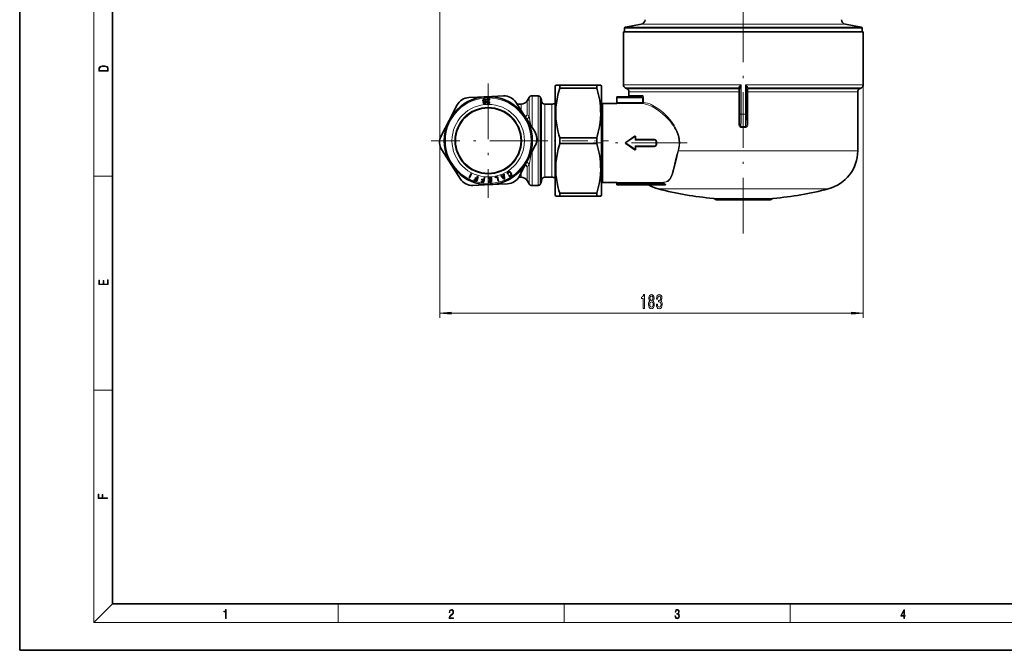
# Model space of a CAD drawing. Extents: x 0 to 420, y 0 to 297.
# Drawn here: x 0 to 212, y 0 to 136 of the extents above; entities that cross this region are included whole.
import ezdxf

# ---------------------------------------------------------------- set-up
doc = ezdxf.new("R2010")
doc.units = 0
doc.linetypes.add('DASHDOT', pattern=[18.5, 12, -3, 0.5, -3])

msp = doc.modelspace()

# ---------------------------------------------------------------- linework, layer by layer
at = {"color": 7, "lineweight": 35}
for p, q in [((0, 297), (0, 0)), ((20, 287), (20, 10)), ((130.546402, 133.526291), (130.546402, 134.316513)), ((134.14505, 135.160828), (130.752991, 134.562714)), ((178.197754, 135.160828), (181.589813, 134.562714)), ((181.796402, 133.526291), (181.796402, 134.316513)), ((168.576538, 133.526291), (130.296402, 133.526291)), ((130.296402, 122.109306), (130.296402, 133.526291)), ((182.046402, 133.526291), (168.576538, 133.526291)), ((182.046402, 122.109306), (182.046402, 133.526291)), ((115.533905, 121.776291), (115.678238, 122.026291)), ((115.533905, 120.337891), (115.533905, 121.776291)), ((115.678238, 122.026291), (116.544266, 122.026291)), ((116.544266, 122.026291), (124.523537, 122.026291)), ((116.544266, 121.873657), (116.544266, 122.026291)), ((116.544266, 121.382362), (116.544266, 121.873657)), ((116.544266, 121.382362), (124.523537, 121.382362)), ((124.523537, 122.026291), (125.389565, 122.026291)), ((124.523537, 121.873657), (124.523537, 122.026291)), ((124.523537, 121.382362), (124.523537, 121.873657)), ((125.533905, 121.776291), (125.389565, 122.026291)), ((125.533905, 120.337891), (125.533905, 121.776291)), ((131.096405, 121.214409), (130.671402, 121.459785)), ((181.246399, 121.214409), (181.671402, 121.459785)), ((96.937973, 119.344673), (100.686821, 119.516342)), ((100.686821, 119.516342), (104.435669, 119.688019)), ((100.828987, 119.015442), (101.389725, 119.053024)), ((100.836807, 118.898705), (100.828987, 119.015442)), ((101.387634, 118.949654), (101.391212, 119.001007)), ((101.391212, 119.001007), (101.389725, 119.053024)), ((109.517738, 118.651291), (109.921883, 119.351288)), ((111.878586, 119.726288), (110.571404, 119.726288)), ((112.481369, 119.182228), (112.3116, 119.476288)), ((115.533905, 98.276291), (115.533905, 120.337891)), ((125.533905, 98.276291), (125.533905, 120.337891)), ((128.856903, 118.27272), (128.856903, 119.276291)), ((128.859085, 119.526291), (134.161407, 119.526291)), ((131.471405, 119.526291), (131.471405, 120.564896)), ((180.871399, 107.850159), (180.871399, 120.564896)), ((92.685486, 114.394958), (94.411232, 117.727394)), ((99.977997, 118.728752), (99.98439, 118.780327)), ((99.97802, 118.671608), (99.977997, 118.728752)), ((99.985596, 118.621017), (99.97802, 118.671608)), ((99.98439, 118.780327), (99.999184, 118.826477)), ((99.992043, 118.586388), (99.985596, 118.621017)), ((100.005264, 118.555237), (99.992043, 118.586388)), ((99.999184, 118.826477), (100.021523, 118.865143)), ((100.020416, 118.52523), (100.005264, 118.555237)), ((100.040337, 118.498566), (100.020416, 118.52523)), ((100.021523, 118.865143), (100.052261, 118.898392)), ((100.062119, 118.47403), (100.040337, 118.498566)), ((100.052261, 118.898392), (100.090332, 118.927139)), ((100.060135, 118.274399), (100.062088, 118.303612)), ((100.061325, 118.243408), (100.060135, 118.274399)), ((100.065704, 118.209633), (100.061325, 118.243408)), ((100.062088, 118.303612), (100.06839, 118.32811)), ((100.08667, 118.452705), (100.062119, 118.47403)), ((100.075333, 118.14415), (100.065704, 118.209633)), ((100.06839, 118.32811), (100.075745, 118.351685)), ((100.090324, 118.102097), (100.075333, 118.14415)), ((100.075745, 118.351685), (100.087448, 118.37056)), ((100.11515, 118.432655), (100.08667, 118.452705)), ((100.086746, 118.679276), (100.088013, 118.732491)), ((100.092407, 118.641579), (100.086746, 118.679276)), ((100.087448, 118.37056), (100.101288, 118.387573)), ((100.088013, 118.732491), (100.094604, 118.767044)), ((100.109879, 118.066383), (100.090324, 118.102097)), ((100.090332, 118.927139), (100.135956, 118.948395)), ((100.101639, 118.610146), (100.092407, 118.641579)), ((100.094604, 118.767044), (100.105453, 118.797882)), ((100.101288, 118.387573), (100.120323, 118.401947)), ((100.115654, 118.582062), (100.101639, 118.610146)), ((100.105453, 118.797882), (100.121658, 118.824081)), ((100.13707, 118.036217), (100.109879, 118.066383)), ((100.147339, 118.416885), (100.11515, 118.432655)), ((100.134369, 118.558319), (100.115654, 118.582062)), ((100.120323, 118.401947), (100.147339, 118.416885)), ((100.121658, 118.824081), (100.142128, 118.846573)), ((100.156723, 118.539841), (100.134369, 118.558319)), ((100.135956, 118.948395), (100.188904, 118.965157)), ((100.169823, 118.012459), (100.13707, 118.036217)), ((100.142128, 118.846573), (100.16893, 118.864502)), ((100.184845, 118.52478), (100.156723, 118.539841)), ((100.161369, 118.260483), (100.166313, 118.289902)), ((100.161469, 118.216377), (100.161369, 118.260483)), ((100.164856, 118.182533), (100.161469, 118.216377)), ((100.17395, 118.153099), (100.164856, 118.182533)), ((100.166313, 118.289902), (100.175598, 118.314613)), ((100.16893, 118.864502), (100.20108, 118.8778)), ((100.207138, 117.995041), (100.169823, 118.012459)), ((100.184753, 118.127792), (100.17395, 118.153099)), ((100.175598, 118.314613), (100.188019, 118.33754)), ((100.199265, 118.106766), (100.184753, 118.127792)), ((100.214554, 118.515854), (100.184845, 118.52478)), ((100.188019, 118.33754), (100.204773, 118.355766)), ((100.188904, 118.965157), (100.273346, 118.97612)), ((100.21756, 118.089005), (100.199265, 118.106766)), ((100.20108, 118.8778), (100.236496, 118.887314)), ((100.204773, 118.355766), (100.225815, 118.370285)), ((100.250015, 117.984024), (100.207138, 117.995041)), ((100.251022, 118.510399), (100.214554, 118.515854)), ((100.239487, 118.076515), (100.21756, 118.089005)), ((100.225815, 118.370285), (100.251038, 118.38208)), ((100.236496, 118.887314), (100.279175, 118.893326)), ((100.265274, 118.066299), (100.239487, 118.076515)), ((100.300522, 117.978561), (100.250015, 117.984024)), ((100.306168, 118.510277), (100.251022, 118.510399)), ((100.251038, 118.38208), (100.280548, 118.390182)), ((100.292633, 118.062218), (100.265274, 118.066299)), ((100.336403, 118.977554), (100.273346, 118.97612)), ((100.333397, 118.892136), (100.279175, 118.893326)), ((100.280548, 118.390182), (100.314392, 118.393562)), ((100.337799, 118.061386), (100.292633, 118.062218)), ((100.355606, 117.979439), (100.300522, 117.978561)), ((100.306168, 118.510277), (100.346863, 118.516151)), ((100.358429, 118.394661), (100.314392, 118.393562)), ((100.369873, 118.886688), (100.333397, 118.892136)), ((100.394958, 118.971657), (100.336403, 118.977554)), ((100.337799, 118.061386), (100.369583, 118.065636)), ((100.346863, 118.516151), (100.382416, 118.523666)), ((100.355606, 117.979439), (100.421082, 117.989059)), ((100.385925, 118.38858), (100.358429, 118.394661)), ((100.369583, 118.065636), (100.399078, 118.07373)), ((100.401703, 118.875893), (100.369873, 118.886688)), ((100.382416, 118.523666), (100.415489, 118.538025)), ((100.412628, 118.379433), (100.385925, 118.38858)), ((100.44397, 118.959068), (100.394958, 118.971657)), ((100.399078, 118.07373), (100.425385, 118.084602)), ((100.42791, 118.859695), (100.401703, 118.875893)), ((100.433563, 118.366875), (100.412628, 118.379433)), ((100.415489, 118.538025), (100.441437, 118.553894)), ((100.421082, 117.989059), (100.46328, 118.00206)), ((100.425385, 118.084602), (100.44635, 118.100113)), ((100.450409, 118.839226), (100.42791, 118.859695)), ((100.451859, 118.349121), (100.433563, 118.366875)), ((100.441437, 118.553894), (100.462051, 118.574387)), ((100.48848, 118.939148), (100.44397, 118.959068)), ((100.44635, 118.100113), (100.462112, 118.118271)), ((100.468193, 118.814415), (100.450409, 118.839226)), ((100.465378, 118.328018), (100.451859, 118.349121)), ((100.461563, 118.439026), (100.504044, 118.462067)), ((100.484421, 118.427597), (100.461563, 118.439026)), ((100.462051, 118.574387), (100.479385, 118.598671)), ((100.462112, 118.118271), (100.475594, 118.140266)), ((100.46328, 118.00206), (100.499062, 118.020622)), ((100.478172, 118.302856), (100.465378, 118.328018)), ((100.482414, 118.78334), (100.468193, 118.814415)), ((100.475594, 118.140266), (100.48381, 118.165909)), ((100.486267, 118.273346), (100.478172, 118.302856)), ((100.479385, 118.598671), (100.491379, 118.627586)), ((100.49292, 118.747986), (100.482414, 118.78334)), ((100.48381, 118.165909), (100.488754, 118.195328)), ((100.506348, 118.415108), (100.484421, 118.427597)), ((100.489655, 118.239502), (100.486267, 118.273346)), ((100.525429, 118.912682), (100.48848, 118.939148)), ((100.488754, 118.195328), (100.489655, 118.239502)), ((100.491379, 118.627586), (100.497185, 118.659073)), ((100.497726, 118.708229), (100.49292, 118.747986)), ((100.497185, 118.659073), (100.497726, 118.708229)), ((100.499062, 118.020622), (100.528366, 118.045746)), ((100.504044, 118.462067), (100.530502, 118.484978)), ((100.524437, 118.400345), (100.506348, 118.415108)), ((100.539734, 118.382378), (100.524437, 118.400345)), ((100.555893, 118.878738), (100.525429, 118.912682)), ((100.528366, 118.045746), (100.552338, 118.0755)), ((100.530502, 118.484978), (100.553825, 118.509682)), ((100.553185, 118.362274), (100.539734, 118.382378)), ((100.552338, 118.0755), (100.56897, 118.109756)), ((100.564774, 118.340027), (100.553185, 118.362274)), ((100.553825, 118.509682), (100.572021, 118.536026)), ((100.577789, 118.838181), (100.555893, 118.878738)), ((100.573586, 118.31459), (100.564774, 118.340027)), ((100.56897, 118.109756), (100.580193, 118.149643)), ((100.572021, 118.536026), (100.58786, 118.567215)), ((100.579544, 118.286942), (100.573586, 118.31459)), ((100.5952, 118.790283), (100.577789, 118.838181)), ((100.585419, 118.246246), (100.579544, 118.286942)), ((100.580193, 118.149643), (100.586014, 118.195168)), ((100.586014, 118.195168), (100.585419, 118.246246)), ((100.58786, 118.567215), (100.598587, 118.600052)), ((100.606461, 118.715889), (100.5952, 118.790283)), ((100.598587, 118.600052), (100.605103, 118.635597)), ((100.605103, 118.635597), (100.609344, 118.674988)), ((100.609344, 118.674988), (100.606461, 118.715889)), ((100.836807, 118.898705), (101.287796, 118.928932)), ((100.876938, 118.300049), (100.881317, 118.339432)), ((100.885208, 118.22142), (100.876938, 118.300049)), ((100.881317, 118.339432), (100.887886, 118.375946)), ((100.896667, 118.170074), (100.885208, 118.22142)), ((100.887886, 118.375946), (100.897522, 118.411674)), ((100.917641, 118.126381), (100.896667, 118.170074)), ((100.897522, 118.411674), (100.908348, 118.444473)), ((100.908348, 118.444473), (100.922241, 118.476471)), ((100.94313, 118.090004), (100.917641, 118.126381)), ((100.922241, 118.476471), (100.939255, 118.506676)), ((100.939255, 118.506676), (100.956474, 118.53389)), ((100.976135, 118.061142), (100.94313, 118.090004)), ((100.956474, 118.53389), (100.976685, 118.561302)), ((101.015656, 118.039742), (100.976135, 118.061142)), ((100.976685, 118.561302), (101.008606, 118.593506)), ((100.985168, 118.270218), (100.985687, 118.307335)), ((100.98938, 118.237427), (100.985168, 118.270218)), ((100.985214, 118.344391), (100.987534, 118.369598)), ((100.985687, 118.307335), (100.985214, 118.344391)), ((100.987534, 118.369598), (100.991982, 118.392944)), ((100.998299, 118.208961), (100.98938, 118.237427)), ((100.991982, 118.392944), (100.997498, 118.415367)), ((100.997498, 118.415367), (101.004272, 118.433861)), ((101.01088, 118.185745), (100.998299, 118.208961)), ((101.004272, 118.433861), (101.014038, 118.45256)), ((101.008606, 118.593506), (101.150444, 118.720276)), ((101.030243, 118.166), (101.01088, 118.185745)), ((101.014038, 118.45256), (101.026016, 118.468391)), ((101.060692, 118.025726), (101.015656, 118.039742)), ((101.026016, 118.468391), (101.041039, 118.483429)), ((101.052261, 118.151443), (101.030243, 118.166)), ((101.041039, 118.483429), (101.056198, 118.496475)), ((101.079941, 118.142273), (101.052261, 118.151443)), ((101.056198, 118.496475), (101.200035, 118.623383)), ((101.112244, 118.019157), (101.060692, 118.025726)), ((101.113403, 118.13649), (101.079941, 118.142273)), ((101.112244, 118.019157), (101.17038, 118.019043)), ((101.16256, 118.13578), (101.113403, 118.13649)), ((101.150444, 118.720276), (101.180038, 118.74231)), ((101.16256, 118.13578), (101.19828, 118.141182)), ((101.17038, 118.019043), (101.24176, 118.030838)), ((101.180038, 118.74231), (101.206505, 118.766129)), ((101.19828, 118.141182), (101.229675, 118.151306)), ((101.200035, 118.623383), (101.25264, 118.67601)), ((101.206505, 118.766129), (101.227982, 118.789619)), ((101.227982, 118.789619), (101.246536, 118.811905)), ((101.229675, 118.151306), (101.256744, 118.166145)), ((101.24176, 118.030838), (101.288643, 118.049019)), ((101.246536, 118.811905), (101.262085, 118.834)), ((101.25264, 118.67601), (101.28894, 118.717529)), ((101.256744, 118.166145), (101.279419, 118.186707)), ((101.262085, 118.834), (101.27459, 118.856888)), ((101.27459, 118.856888), (101.282166, 118.878441)), ((101.279419, 118.186707), (101.297768, 118.21199)), ((101.282166, 118.878441), (101.286682, 118.900795)), ((101.286682, 118.900795), (101.287796, 118.928932)), ((101.288643, 118.049019), (101.328018, 118.074707)), ((101.28894, 118.717529), (101.31813, 118.760582)), ((101.297768, 118.21199), (101.311722, 118.242996)), ((101.311722, 118.242996), (101.321426, 118.277725)), ((101.31813, 118.760582), (101.344185, 118.805428)), ((101.321426, 118.277725), (101.325729, 118.3181)), ((101.324585, 118.380165), (101.420364, 118.386581)), ((101.325729, 118.3181), (101.324585, 118.380165)), ((101.328018, 118.074707), (101.360863, 118.107979)), ((101.344185, 118.805428), (101.363129, 118.851791)), ((101.360863, 118.107979), (101.386192, 118.148766)), ((101.363129, 118.851791), (101.376945, 118.899826)), ((101.376945, 118.899826), (101.387634, 118.949654)), ((101.386192, 118.148766), (101.405067, 118.196136)), ((101.405067, 118.196136), (101.417358, 118.252075)), ((101.417358, 118.252075), (101.422119, 118.315536)), ((101.422119, 118.315536), (101.420364, 118.386581)), ((107.09964, 118.308441), (109.122742, 115.147682)), ((108.218704, 117.901291), (107.360245, 117.901291)), ((112.593109, 118.612038), (112.580826, 118.846481)), ((114.812576, 117.901291), (113.342087, 117.901291)), ((125.821404, 118.026291), (128.856903, 118.026291)), ((109.122742, 115.147682), (111.145836, 111.986916)), ((90.959732, 111.062523), (92.685486, 114.394958)), ((116.544266, 110.670219), (124.523537, 110.670219)), ((116.544266, 109.382362), (116.544266, 110.670219)), ((124.523537, 109.382362), (124.523537, 110.670219)), ((130.788391, 109.6082), (132.763535, 110.990059)), ((132.921402, 110.90966), (132.921402, 110.276291)), ((111.283073, 108.990059), (109.557327, 105.657623)), ((116.544266, 109.382362), (124.523537, 109.382362)), ((130.788391, 109.444382), (132.763535, 108.062523)), ((132.921402, 110.275955), (136.921402, 110.275955)), ((136.921402, 108.776627), (132.921402, 108.776627)), ((132.921402, 108.776291), (132.921402, 108.142921)), ((137.421402, 109.776291), (137.421402, 109.276291)), ((93.116867, 104.909904), (91.09697, 108.065666)), ((95.143158, 101.744141), (93.123276, 104.899895)), ((109.557327, 105.657623), (107.831573, 102.325195)), ((97.44252, 102.922363), (96.982666, 102.034363)), ((96.982666, 102.034363), (97.080345, 101.98378)), ((97.540207, 102.871773), (97.080345, 101.98378)), ((97.44252, 102.922363), (97.540207, 102.871773)), ((98.310005, 102.033295), (98.275063, 101.921631)), ((98.688889, 101.914719), (98.310005, 102.033295)), ((98.928268, 102.311325), (98.629593, 101.356964)), ((98.823288, 102.344177), (98.688889, 101.914719)), ((98.823288, 102.344177), (98.928268, 102.311325)), ((100.221855, 102.092934), (100.164062, 101.64666)), ((100.330948, 102.078812), (100.20253, 101.08709)), ((100.221855, 102.092934), (100.330948, 102.078812)), ((101.213181, 102.02211), (101.815552, 102.049698)), ((101.213181, 102.02211), (101.218536, 101.905228)), ((101.815552, 102.049698), (101.861298, 101.050743)), ((102.620102, 102.163773), (103.141205, 102.280457)), ((102.620102, 102.163773), (102.645676, 102.049599)), ((103.060402, 102.142471), (102.645676, 102.049599)), ((103.060402, 102.142471), (103.253357, 101.280807)), ((103.141205, 102.280457), (103.359718, 101.304626)), ((103.969986, 102.57132), (103.867523, 102.528625)), ((103.867523, 102.528625), (104.518021, 101.716339)), ((103.969986, 102.57132), (104.160149, 102.325562)), ((104.160149, 102.325562), (104.463837, 102.452103)), ((104.243538, 102.234634), (104.470612, 102.329262)), ((104.243538, 102.234634), (104.530167, 101.866577)), ((104.424133, 102.760567), (104.525665, 102.802879)), ((104.424133, 102.760567), (104.463837, 102.452103)), ((104.470612, 102.329262), (104.530167, 101.866577)), ((104.525665, 102.802879), (104.644478, 101.769043)), ((105.262131, 103.056244), (105.261002, 103.001343)), ((105.261002, 103.001343), (105.270561, 102.94249)), ((105.275139, 103.109116), (105.262131, 103.056244)), ((105.270561, 102.94249), (105.291145, 102.881088)), ((105.295219, 103.153419), (105.275139, 103.109116)), ((105.291145, 102.881088), (105.337349, 102.795593)), ((105.29747, 103.158379), (105.295219, 103.153419)), ((105.332718, 103.203911), (105.29747, 103.158379)), ((105.377625, 103.2472), (105.332718, 103.203911)), ((105.43071, 102.85376), (105.337349, 102.795593)), ((105.382553, 103.055862), (105.377518, 103.018555)), ((105.377518, 103.018494), (105.377533, 103.017868)), ((105.377533, 103.017868), (105.378838, 102.980499)), ((105.43354, 103.287933), (105.377625, 103.2472)), ((105.378838, 102.980499), (105.389282, 102.941055)), ((105.396904, 103.089554), (105.382553, 103.055862)), ((105.389282, 102.941055), (105.406281, 102.898636)), ((105.418472, 103.123016), (105.396904, 103.089554)), ((105.406281, 102.898636), (105.43071, 102.85376)), ((105.446281, 103.15213), (105.418472, 103.123016)), ((105.43354, 103.287933), (105.525925, 103.332535)), ((105.495941, 103.187782), (105.446281, 103.15213)), ((105.495941, 103.187782), (105.546432, 103.214531)), ((105.615799, 102.556702), (105.52243, 102.498535)), ((105.52243, 102.498535), (105.560516, 102.446854)), ((105.525925, 103.332535), (105.593582, 103.34877)), ((105.546432, 103.214531), (105.595428, 103.228561)), ((105.560516, 102.446854), (105.599678, 102.402924)), ((105.593582, 103.34877), (105.660255, 103.351425)), ((105.595428, 103.228561), (105.643234, 103.231247)), ((105.599678, 102.402924), (105.642563, 102.37191)), ((105.615799, 102.556702), (105.648064, 102.514366)), ((105.642563, 102.37191), (105.688538, 102.351067)), ((105.643234, 103.231247), (105.692413, 103.224182)), ((105.648064, 102.514366), (105.67453, 102.490799)), ((105.660255, 103.351425), (105.725327, 103.337769)), ((105.67453, 102.490799), (105.702278, 102.472733)), ((105.688538, 102.351067), (105.73761, 102.340401)), ((105.692413, 103.224182), (105.739548, 103.205246)), ((105.702278, 102.472733), (105.710144, 102.470169)), ((105.710144, 102.470169), (105.733322, 102.462624)), ((105.725327, 103.337769), (105.789413, 103.310547)), ((105.733322, 102.462624), (105.766495, 102.458549)), ((105.73761, 102.340401), (105.789764, 102.339066)), ((105.739548, 103.205246), (105.786896, 103.174652)), ((105.766495, 102.458549), (105.802116, 102.461891)), ((105.786896, 103.174652), (105.833893, 103.133255)), ((105.789413, 103.310547), (105.852211, 103.268372)), ((105.790283, 102.33905), (105.843292, 102.348526)), ((105.802116, 102.461891), (105.837639, 102.471069)), ((105.833893, 103.133255), (105.880043, 103.081879)), ((105.837639, 102.471069), (105.876984, 102.487335)), ((105.843292, 102.348526), (105.900246, 102.368683)), ((105.852211, 103.268372), (105.914246, 103.210411)), ((105.876984, 102.487335), (105.918465, 102.509644)), ((105.880043, 103.081879), (105.940338, 102.99456)), ((105.900246, 102.368683), (105.980331, 102.410339)), ((105.914246, 103.210411), (105.974457, 103.138351)), ((105.976196, 102.555038), (105.918465, 102.509644)), ((105.940338, 102.99456), (105.981155, 102.923378)), ((105.974457, 103.138351), (106.032852, 103.0522)), ((106.008469, 102.593994), (105.976196, 102.555038)), ((106.044212, 102.457207), (105.980331, 102.410339)), ((105.981155, 102.923378), (106.011063, 102.858353)), ((106.028992, 102.638596), (106.008469, 102.593994)), ((106.011063, 102.858353), (106.029953, 102.795898)), ((106.039337, 102.686279), (106.028992, 102.638596)), ((106.029953, 102.795898), (106.04068, 102.73896)), ((106.032852, 103.0522), (106.099358, 102.93222)), ((106.04068, 102.73896), (106.039337, 102.686279)), ((106.092407, 102.508446), (106.044212, 102.457207)), ((106.128311, 102.566162), (106.092407, 102.508446)), ((106.099358, 102.93222), (106.132843, 102.848221)), ((106.150238, 102.629311), (106.128311, 102.566162)), ((106.132843, 102.848221), (106.152344, 102.769653)), ((106.158386, 102.695656), (106.150238, 102.629311)), ((106.152344, 102.769653), (106.158386, 102.695656)), ((108.218704, 102.151291), (107.734055, 102.151291)), ((114.812576, 102.151291), (113.342087, 102.151291)), ((101.550934, 100.536003), (97.807137, 100.364563)), ((98.119904, 101.656891), (98.07988, 101.529007)), ((98.629593, 101.356964), (98.07988, 101.529007)), ((98.564636, 101.5177), (98.119904, 101.656891)), ((98.653946, 101.803055), (98.275063, 101.921631)), ((98.653946, 101.803055), (98.564636, 101.5177)), ((99.648506, 101.293945), (99.631302, 101.161057)), ((100.20253, 101.08709), (99.631302, 101.161057)), ((100.110641, 101.2341), (99.648506, 101.293945)), ((99.770355, 101.697647), (99.755325, 101.581612)), ((100.149048, 101.530624), (99.755325, 101.581612)), ((100.164062, 101.64666), (99.770355, 101.697647)), ((100.149048, 101.530624), (100.110641, 101.2341)), ((101.711014, 101.92778), (101.218536, 101.905228)), ((101.746101, 101.161591), (101.267609, 101.139679)), ((101.267609, 101.139679), (101.272911, 101.023796)), ((101.272911, 101.023796), (101.861298, 101.050743)), ((101.72702, 101.578156), (101.288483, 101.558067)), ((101.288483, 101.558067), (101.293839, 101.441193)), ((101.732376, 101.461273), (101.293839, 101.441193)), ((105.304832, 100.707909), (101.561035, 100.536469)), ((101.711014, 101.92778), (101.72702, 101.578156)), ((101.732376, 101.461273), (101.746101, 101.161591)), ((103.253357, 101.280807), (103.359718, 101.304626)), ((104.518021, 101.716339), (104.644478, 101.769043)), ((109.517738, 101.401291), (109.921883, 100.701294)), ((111.878586, 100.326294), (110.571404, 100.326294)), ((112.481369, 100.870354), (112.3116, 100.576294)), ((112.593109, 101.440544), (112.580826, 101.2061)), ((125.821404, 101.026291), (128.856903, 101.026291)), ((128.856903, 100.776291), (128.856903, 100.779861)), ((128.859085, 100.526291), (139.273392, 100.526291)), ((115.533905, 98.276291), (115.678238, 98.026291)), ((116.544266, 98.026291), (115.678238, 98.026291)), ((116.544266, 98.670219), (124.523537, 98.670219)), ((116.544266, 98.026291), (116.544266, 98.670219)), ((116.544266, 98.026291), (124.523537, 98.026291)), ((124.523537, 98.026291), (124.523537, 98.670219)), ((125.389565, 98.026291), (124.523537, 98.026291)), ((125.533905, 98.276291), (125.389565, 98.026291)), ((161.978088, 97.276291), (150.364716, 97.276291)), ((20, 10), (410, 10)), ((0, 0), (420, 0))]:
    msp.add_line(p, q, dxfattribs=at)
at = {"color": 7, "lineweight": 13}
for p, q in [((16, 291), (16, 6)), ((90.643417, 149.026291), (90.643417, 71.807594)), ((130.546402, 134.316513), (133.68335, 134.316513)), ((130.752991, 134.562714), (133.864655, 134.562714)), ((181.796402, 134.316513), (133.68335, 134.316513)), ((181.589813, 134.562714), (133.864655, 134.562714)), ((136.841461, 135.160828), (134.14505, 135.160828)), ((178.197754, 135.160828), (136.841461, 135.160828)), ((155.699142, 122.109306), (130.296402, 122.109306)), ((155.207642, 121.459785), (130.671402, 121.459785)), ((155.192917, 121.214409), (131.096405, 121.214409)), ((155.192917, 121.214409), (155.207642, 121.459785)), ((155.207642, 121.459785), (155.209015, 121.473976)), ((155.437881, 120.997902), (155.452759, 121.243279)), ((155.452759, 121.243279), (155.453857, 121.262199)), ((155.453857, 115.729591), (155.453857, 121.262199)), ((155.699142, 115.729591), (155.699142, 122.109306)), ((156.643661, 115.729591), (156.643661, 122.109306)), ((168.576538, 122.109306), (156.643661, 122.109306)), ((156.890045, 121.243279), (156.888947, 121.262199)), ((156.888947, 115.729591), (156.888947, 121.262199)), ((156.904922, 120.997902), (156.890045, 121.243279)), ((157.135162, 121.459785), (157.133789, 121.473976)), ((168.396759, 121.459785), (157.135162, 121.459785)), ((157.149887, 121.214409), (157.135162, 121.459785)), ((168.192993, 121.214409), (157.149887, 121.214409)), ((181.246399, 121.214409), (168.192993, 121.214409)), ((168.396759, 121.459785), (181.671402, 121.459785)), ((168.576538, 122.109306), (182.046402, 122.109306)), ((182.046402, 122.109306), (182.046402, 71.807594)), ((109.921883, 119.351288), (109.921883, 115.230766)), ((110.571404, 119.726288), (110.571404, 112.884377)), ((111.878586, 119.726288), (111.878586, 101.513741)), ((112.3116, 119.476288), (112.3116, 101.733139)), ((112.481369, 119.182228), (112.481369, 101.991196)), ((128.856903, 119.276291), (134.435715, 119.276291)), ((155.189224, 120.564896), (131.471405, 120.564896)), ((134.381943, 119.776291), (131.471405, 119.776291)), ((134.653503, 119.276291), (134.435715, 119.276291)), ((134.435715, 118.27272), (134.435715, 119.276291)), ((134.653503, 118.27272), (134.653503, 119.276291)), ((155.429138, 120.564896), (155.189224, 120.564896)), ((155.189224, 113.619873), (155.189224, 120.564896)), ((155.429138, 113.619873), (155.429138, 120.564896)), ((156.913666, 113.619873), (156.913666, 120.564896)), ((156.913666, 120.564896), (157.15358, 120.564896)), ((168.013214, 120.564896), (157.15358, 120.564896)), ((157.15358, 113.619873), (157.15358, 120.564896)), ((180.871399, 120.564896), (168.013214, 120.564896)), ((108.218704, 117.901291), (108.218704, 116.560074)), ((109.517738, 118.651291), (109.517738, 115.661545)), ((112.580826, 118.846481), (112.580826, 102.285843)), ((112.593109, 118.612038), (112.593109, 102.491592)), ((113.342087, 117.901291), (113.342087, 103.115326)), ((114.812576, 117.901291), (114.812576, 103.115326)), ((125.821404, 116.985748), (125.821404, 118.026291)), ((125.821404, 101.026291), (125.821404, 116.985748)), ((128.854782, 118.02282), (134.435715, 118.02282)), ((128.856903, 118.27272), (134.435715, 118.27272)), ((134.653503, 118.27272), (134.435715, 118.27272)), ((134.435715, 118.02282), (134.435715, 118.27272)), ((110.163849, 113.998741), (109.921883, 115.230766)), ((155.699142, 115.729591), (155.453857, 115.729591)), ((156.643661, 115.729591), (155.699142, 115.729591)), ((156.643661, 115.729591), (156.888947, 115.729591)), ((155.429138, 113.619873), (155.189224, 113.619873)), ((155.617813, 113.082321), (155.573792, 112.90992)), ((155.664139, 113.074509), (155.664261, 113.077942)), ((155.664139, 113.074516), (155.665634, 112.897736)), ((155.664139, 113.074509), (156.678665, 113.074509)), ((156.678543, 113.077942), (155.664261, 113.077942)), ((155.665634, 112.897736), (156.67717, 112.897736)), ((156.678665, 113.074509), (156.678543, 113.077942)), ((156.724991, 113.082321), (156.769012, 112.90992)), ((156.913666, 113.619873), (157.15358, 113.619873)), ((130.845749, 109.526291), (132.821396, 110.893387)), ((132.821396, 110.893387), (132.821396, 110.16864)), ((130.845749, 109.526291), (130.788391, 109.608208)), ((130.845749, 109.526291), (130.788391, 109.444374)), ((130.845749, 109.526291), (132.821396, 108.159195)), ((132.821396, 110.16864), (136.921402, 110.16864)), ((132.821396, 108.883942), (132.821396, 108.159195)), ((136.921402, 108.883942), (132.821396, 108.883942)), ((136.921402, 110.16864), (136.921402, 110.275955)), ((136.921402, 108.883942), (136.921402, 108.776627)), ((137.321396, 109.773346), (137.321396, 109.526291)), ((137.321396, 109.526291), (137.321396, 109.279236)), ((110.571404, 107.615814), (110.571404, 101.513741)), ((168.013214, 107.850159), (142.218719, 107.850159)), ((180.871399, 107.850159), (168.013214, 107.850159)), ((109.517738, 104.391037), (109.517738, 102.457138)), ((109.921883, 104.821808), (109.921883, 101.842834)), ((16, 102.333336), (20, 102.333336)), ((108.218704, 103.072739), (108.218704, 102.151291)), ((109.517738, 102.457138), (109.517738, 101.401291)), ((112.580826, 101.2061), (112.580826, 102.285843)), ((112.593109, 102.491592), (112.593109, 101.440544)), ((113.342087, 103.115326), (113.342087, 102.151291)), ((114.812576, 103.115326), (114.812576, 102.151291)), ((109.921883, 100.701294), (109.921883, 101.842834)), ((110.571404, 100.326294), (110.571404, 101.513741)), ((111.878586, 100.326294), (111.878586, 101.513741)), ((112.3116, 100.576294), (112.3116, 101.733139)), ((112.481369, 100.870354), (112.481369, 101.991196)), ((128.854782, 101.029762), (138.679382, 101.029762)), ((128.856903, 100.779861), (138.679382, 100.779861)), ((128.856903, 100.776291), (138.685364, 100.776291)), ((139.376175, 100.492691), (135.71492, 100.492691)), ((138.679382, 100.779861), (138.679382, 101.029762)), ((138.800018, 100.981873), (138.679382, 100.779861)), ((138.685364, 100.776291), (138.679382, 100.779861)), ((138.805878, 100.978401), (138.685364, 100.776291)), ((138.805878, 100.978401), (138.800018, 100.981873)), ((164.96463, 99.624268), (137.830215, 99.624268)), ((174.512589, 99.624268), (164.96463, 99.624268)), ((162.637558, 97.56398), (149.705246, 97.56398)), ((162.330032, 97.421127), (150.012772, 97.421127)), ((93.133904, 72.807594), (179.555908, 72.807594)), ((16, 56.166668), (20, 56.166668)), ((20, 10), (16, 6)), ((68.75, 6), (68.75, 10)), ((117.5, 6), (117.5, 10)), ((166.25, 6), (166.25, 10)), ((414, 6), (16, 6))]:
    msp.add_line(p, q, dxfattribs=at)
at = {"color": 7, "linetype": 'DASHDOT', "lineweight": 13}
for p, q in [((156.171402, 89.993088), (156.171402, 205.56427)), ((101.121399, 122.376289), (101.121399, 97.676292)), ((113.471405, 110.026291), (88.7714, 110.026291)), ((144.065308, 109.526291), (123.848953, 109.526291))]:
    msp.add_line(p, q, dxfattribs=at)
at = {"color": 7, "linetype": 'DASHDOT', "lineweight": 13, "ltscale": 0.468361}
msp.add_line((108.36068, 110.026291), (127.095108, 110.026291), dxfattribs=at)
at = {"color": 7, "linetype": 'DASHDOT', "lineweight": 13, "ltscale": 0.008638}
msp.add_line((156.171402, 97.592773), (156.171402, 97.247246), dxfattribs=at)
at = {"color": 7, "lineweight": 13}
for points in [[(17.092787, 125.368179), (17.092787, 125.01561), (19.092787, 125.01561), (19.092787, 125.42868), (19.078878, 125.683205), (19.006556, 125.87722), (18.867474, 126.010742), (18.667196, 126.110878), (18.408503, 126.171379), (18.088614, 126.192245), (17.790979, 126.171379), (17.543413, 126.117134), (17.345917, 126.027428), (17.201271, 125.908516), (17.109476, 125.71032), (17.092787, 125.470406)], [(18.928671, 125.153297), (17.256905, 125.153297), (17.256905, 125.42868), (17.270811, 125.658165), (17.345917, 125.833412), (17.465527, 125.927292), (17.629644, 125.994049), (17.838266, 126.035774), (18.094177, 126.050377), (18.361216, 126.035774), (18.575401, 125.994049), (18.739519, 125.923119), (18.853565, 125.822983), (18.917543, 125.660255), (18.928669, 125.443283)], [(19.092787, 78.944901), (19.092787, 79.952545), (18.928669, 79.952545), (18.928671, 79.082588), (18.147028, 79.082588), (18.147028, 79.854492), (17.982912, 79.854492), (17.982912, 79.082588), (17.256905, 79.082588), (17.256905, 79.927513), (17.092787, 79.927513), (17.092787, 78.944901)], [(134.586838, 73.807594), (134.822861, 73.807594), (134.822861, 76.829208), (134.6465, 76.829208), (134.599808, 76.565521), (134.506439, 76.388283), (134.363785, 76.284538), (134.166672, 76.249954), (134.166672, 75.943039), (134.586838, 75.943039)], [(136.0233, 75.424309), (135.891022, 75.303268), (135.800247, 75.134682), (135.743179, 74.922867), (135.725021, 74.667824), (135.766525, 74.283096), (135.885834, 73.984825), (136.080353, 73.794624), (136.34491, 73.721138), (136.606873, 73.794624), (136.801392, 73.984825), (136.9207, 74.283096), (136.964798, 74.667824), (136.944046, 74.922867), (136.889587, 75.134682), (136.796204, 75.303268), (136.666519, 75.424309), (136.770264, 75.528053), (136.842896, 75.670708), (136.886993, 75.84362), (136.902542, 76.055435), (136.861053, 76.36235), (136.752121, 76.608749), (136.575745, 76.768692), (136.34491, 76.829208), (136.111481, 76.768692), (135.93512, 76.608749), (135.823578, 76.36235), (135.784683, 76.055435), (135.797653, 75.84362), (135.841736, 75.670708)], [(137.402695, 74.749954), (137.402695, 74.719696), (137.444183, 74.30471), (137.566086, 73.993477), (137.758026, 73.794624), (138.012207, 73.721138), (138.281937, 73.794624), (138.484253, 73.984825), (138.613937, 74.287422), (138.660614, 74.676468), (138.639862, 74.931511), (138.582809, 75.139008), (138.489441, 75.29895), (138.364944, 75.415665), (138.533524, 75.649094), (138.593185, 76.020851), (138.554276, 76.358025), (138.442749, 76.613068), (138.2612, 76.77301), (138.012207, 76.829208), (137.778778, 76.76004), (137.599808, 76.569839), (137.483093, 76.26725), (137.444183, 75.865234), (137.444183, 75.834969), (137.675018, 75.834969), (137.69577, 76.111626), (137.763214, 76.310478), (137.872147, 76.431511), (138.025177, 76.474739), (138.160034, 76.440163), (138.258606, 76.34938), (138.318253, 76.202408), (138.341599, 76.003563), (138.318253, 75.791748), (138.256012, 75.649094), (138.147064, 75.562637), (137.999237, 75.536697), (137.898087, 75.541023), (137.898087, 75.199524), (138.025177, 75.208168), (138.188568, 75.169266), (138.310471, 75.065521), (138.383087, 74.896935), (138.409027, 74.676468), (138.380493, 74.425751), (138.305283, 74.239868), (138.185974, 74.123154), (138.027771, 74.084251), (137.864365, 74.12748), (137.745056, 74.257164), (137.66983, 74.464653), (137.641312, 74.749954)], [(135.974014, 74.676468), (135.99736, 74.905579), (136.072571, 75.078491), (136.189285, 75.19088), (136.34491, 75.229782), (136.49794, 75.19088), (136.614655, 75.078491), (136.689865, 74.905579), (136.715805, 74.676468), (136.689865, 74.430069), (136.614655, 74.244194), (136.49794, 74.123154), (136.34491, 74.084251), (136.189285, 74.123154), (136.072571, 74.244194), (135.99736, 74.430069)], [(136.031082, 76.020851), (136.051819, 76.211052), (136.114075, 76.358025), (136.212631, 76.448807), (136.34491, 76.483383), (136.474594, 76.448807), (136.573151, 76.358025), (136.635406, 76.211052), (136.658737, 76.020851), (136.635406, 75.826324), (136.573151, 75.675026), (136.474594, 75.575607), (136.34491, 75.545349), (136.212631, 75.579926), (136.114075, 75.675026), (136.051819, 75.826324)], [(93.133904, 73.025482), (90.643417, 72.807594), (93.133904, 72.589706)], [(179.555908, 72.589706), (182.046402, 72.807594), (179.555908, 73.025482)], [(18.923407, 32.784916), (18.923407, 32.922607), (17.974867, 32.922607), (17.974867, 33.65905), (17.810751, 33.65905), (17.810751, 32.922607), (17.087524, 32.922607), (17.087524, 33.734154), (16.923407, 33.734154), (16.923407, 32.784916)], [(44.407661, 6.874945), (44.545349, 6.874945), (44.545349, 8.819312), (44.424351, 8.819312), (44.393055, 8.644069), (44.324211, 8.524458), (44.209469, 8.454917), (44.055088, 8.435446), (44.046741, 8.435446), (44.046741, 8.315835), (44.067604, 8.315835), (44.272053, 8.34087), (44.407661, 8.424318)], [(92.673645, 6.874945), (93.61454, 6.874945), (93.61454, 7.030716), (92.80925, 7.030716), (92.83429, 7.167017), (92.896873, 7.292191), (92.990753, 7.406238), (93.122185, 7.520286), (93.339157, 7.684402), (93.50605, 7.856864), (93.593674, 8.040452), (93.622879, 8.257421), (93.591591, 8.488297), (93.501877, 8.666322), (93.362106, 8.777587), (93.180603, 8.819312), (92.982407, 8.774806), (92.836372, 8.649632), (92.742493, 8.449353), (92.707024, 8.173971), (92.844719, 8.173971), (92.865578, 8.382594), (92.930252, 8.532803), (93.034561, 8.621816), (93.17643, 8.655195), (93.303688, 8.627378), (93.401741, 8.549493), (93.462242, 8.421537), (93.485191, 8.251857), (93.462242, 8.08774), (93.395485, 7.948658), (93.243187, 7.79845), (93.030396, 7.628769), (92.871841, 7.475779), (92.759178, 7.314444), (92.692421, 7.136419), (92.671562, 6.933359)], [(141.425735, 7.431273), (141.425735, 7.42571), (141.457031, 7.169799), (141.550919, 6.980647), (141.699036, 6.861036), (141.899307, 6.819312), (142.093338, 6.861036), (142.241455, 6.975084), (142.335342, 7.158672), (142.368713, 7.400675), (142.35202, 7.573137), (142.304047, 7.715), (142.226852, 7.820703), (142.120453, 7.890244), (142.27066, 8.059924), (142.322815, 8.315835), (142.29361, 8.521676), (142.21225, 8.68023), (142.080811, 8.783151), (141.909744, 8.819312), (141.730331, 8.777587), (141.594727, 8.666322), (141.507111, 8.482733), (141.471634, 8.24073), (141.600983, 8.24073), (141.623932, 8.421537), (141.684433, 8.557837), (141.77832, 8.641287), (141.907654, 8.671885), (142.0224, 8.644069), (142.112106, 8.571746), (142.170532, 8.457699), (142.191391, 8.315835), (142.168442, 8.151718), (142.10376, 8.037671), (141.995285, 7.965348), (141.849243, 7.943095), (141.797089, 7.945877), (141.797089, 7.804013), (141.85968, 7.806795), (142.020309, 7.78176), (142.135056, 7.706656), (142.203903, 7.581481), (142.226852, 7.406238), (142.203903, 7.219868), (142.139236, 7.080786), (142.032837, 6.994555), (141.890976, 6.966739), (141.755371, 6.997337), (141.653137, 7.089131), (141.58847, 7.233777), (141.567596, 7.431273)], [(190.807846, 6.874945), (190.945541, 6.874945), (190.945541, 7.356169), (191.137482, 7.356169), (191.137482, 7.503595), (190.945541, 7.503595), (190.945541, 8.76368), (190.797424, 8.76368), (190.179901, 7.503595), (190.179901, 7.356169), (190.807846, 7.356169)], [(190.807846, 7.503595), (190.305069, 7.503595), (190.807846, 8.532803)]]:
    msp.add_lwpolyline(points, close=True, dxfattribs=at)
at = {"color": 7, "lineweight": 35}
for points in [[(116.544266, 121.382362), (116.2173, 120.204834), (115.962158, 119.031784), (115.818573, 118.128517), (115.724442, 117.228409), (115.681206, 116.330399), (115.686584, 115.516235), (115.734329, 114.701279), (115.823853, 113.884445), (115.963333, 113.014458), (116.146523, 112.141327), (116.370667, 111.265335), (116.544266, 110.670219)], [(124.523537, 110.670219), (124.850502, 111.847748), (125.105652, 113.020798), (125.249237, 113.924065), (125.343369, 114.824173), (125.386597, 115.722183), (125.381226, 116.536346), (125.333481, 117.351295), (125.24395, 118.168144), (125.104477, 119.038124), (124.92128, 119.911263), (124.697128, 120.787247), (124.523537, 121.382362)], [(116.544266, 109.382362), (116.2173, 108.204834), (115.962158, 107.031784), (115.818573, 106.128517), (115.724442, 105.228409), (115.681206, 104.330399), (115.686584, 103.516235), (115.734329, 102.701279), (115.823853, 101.884445), (115.963333, 101.014458), (116.146523, 100.141327), (116.370667, 99.265335), (116.544266, 98.670219)], [(124.523537, 98.670219), (124.850502, 99.847748), (125.105652, 101.020798), (125.249237, 101.924065), (125.343369, 102.824173), (125.386597, 103.722183), (125.381226, 104.536346), (125.333481, 105.351303), (125.24395, 106.168137), (125.104477, 107.038124), (124.92128, 107.911255), (124.697128, 108.787247), (124.523537, 109.382362)], [(132.821396, 110.16864), (132.886185, 110.234749), (132.919952, 110.273102), (132.921234, 110.275314), (132.921402, 110.275955)], [(132.821396, 108.883942), (132.886185, 108.817833), (132.919952, 108.77948), (132.921234, 108.777267), (132.921402, 108.776627)]]:
    msp.add_lwpolyline(points, dxfattribs=at)
at = {"color": 7, "lineweight": 13}
for points in [[(155.209015, 121.473976), (155.233765, 121.54985), (155.342331, 121.711166), (155.45488, 121.844658), (155.699142, 122.109306)], [(155.453857, 121.262199), (155.465561, 121.362679), (155.519653, 121.578606), (155.699142, 122.109306)], [(156.643661, 122.109306), (156.785339, 121.699966), (156.846664, 121.495468), (156.881653, 121.33638), (156.888947, 121.262199)], [(156.643661, 122.109306), (156.923996, 121.803375), (157.048035, 121.648224), (157.118317, 121.529671), (157.133789, 121.473976)], [(134.435715, 119.276291), (134.410339, 119.380096), (134.34436, 119.46122), (134.257263, 119.509949), (134.161407, 119.526291)], [(134.653503, 119.276291), (134.629395, 119.479904), (134.561203, 119.649216), (134.493118, 119.73098), (134.415131, 119.772362), (134.381943, 119.776291)], [(137.191803, 116.985748), (136.473129, 117.393555), (136.117828, 117.564644), (135.766891, 117.711777), (135.308167, 117.867561), (134.863205, 117.972885), (134.435715, 118.02282)], [(137.381973, 117.205139), (136.670944, 117.62471), (136.319275, 117.800827), (135.971832, 117.952332), (135.517593, 118.112778), (135.076904, 118.221283), (134.653503, 118.27272)], [(142.077484, 107.898048), (142.212158, 108.449486), (142.29335, 109.013794), (142.316849, 109.584846), (142.275085, 110.207565), (142.165726, 110.819794), (141.995316, 111.414116), (141.7724, 111.985626), (141.571671, 112.406387), (141.349106, 112.811813), (141.102539, 113.210297), (140.839752, 113.593002), (140.51683, 114.019218), (140.178894, 114.425278), (139.817719, 114.823532), (139.446304, 115.20134), (138.693207, 115.886398), (137.945374, 116.475548), (137.191803, 116.985748)], [(142.218704, 107.850159), (142.352386, 108.419785), (142.432739, 109.002411), (142.455612, 109.591812), (142.413376, 110.235626), (142.303619, 110.86869), (142.132843, 111.483437), (141.9095, 112.074829), (141.708755, 112.509659), (141.48616, 112.928772), (141.241211, 113.338196), (140.980164, 113.731644), (140.658875, 114.170677), (140.322601, 114.589111), (139.96608, 114.996346), (139.599442, 115.382927), (138.852737, 116.087143), (138.120346, 116.68576), (137.381973, 117.205139)], [(155.664261, 113.077942), (155.690475, 114.327675), (155.699142, 115.729591)], [(156.678543, 113.077942), (156.652328, 114.327682), (156.643661, 115.729591)], [(155.189224, 113.619873), (155.203598, 113.42849), (155.254425, 113.235916), (155.30484, 113.131355), (155.376709, 113.033783), (155.473602, 112.953339), (155.573792, 112.90992)], [(155.429138, 113.619873), (155.440369, 113.417), (155.459167, 113.317474), (155.499619, 113.204247), (155.569214, 113.11084), (155.617813, 113.082321)], [(156.913666, 113.619873), (156.896271, 113.377045), (156.866318, 113.259552), (156.820618, 113.164787), (156.78772, 113.12384), (156.724991, 113.082321)], [(157.15358, 113.619873), (157.144501, 113.466415), (157.113617, 113.31134), (157.053284, 113.158768), (156.977249, 113.046272), (156.869186, 112.953339), (156.769012, 112.90992)], [(109.921883, 104.821808), (110.064034, 105.543549), (110.221268, 106.36734), (110.352058, 107.192261)], [(138.679382, 101.029762), (138.929642, 101.049553), (139.167572, 101.088074), (139.462463, 101.170868), (139.728836, 101.291855), (139.964951, 101.452377), (140.134949, 101.611961), (140.286484, 101.796631), (140.463211, 102.079292), (140.615982, 102.399422), (140.75058, 102.752335), (140.902451, 103.23716), (140.996841, 103.582191), (141.178391, 104.315536), (141.639404, 106.264572), (141.847733, 107.076569), (142.077484, 107.898048)], [(138.800018, 100.981873), (139.050446, 101.001831), (139.288834, 101.040733), (139.584763, 101.124352), (139.8526, 101.246536), (140.090607, 101.4086), (140.262222, 101.569519), (140.415588, 101.755646), (140.552551, 101.965515), (140.675339, 102.19722), (140.887863, 102.718102), (141.036758, 103.18438), (141.129456, 103.515396), (141.30719, 104.217758), (141.540298, 105.203819), (141.788696, 106.238708), (141.993774, 107.039825), (142.218719, 107.850159)], [(139.273392, 100.526291), (139.310837, 100.528595), (139.323929, 100.532135), (139.328949, 100.535583), (139.330154, 100.537613), (139.330292, 100.541008), (139.329208, 100.543701), (139.324371, 100.549477), (139.295792, 100.567825), (139.158371, 100.624359), (138.685364, 100.776291)], [(139.376175, 100.492691), (139.408264, 100.495682), (139.421005, 100.500153), (139.429794, 100.507126), (139.433701, 100.520676), (139.425842, 100.542114), (139.377869, 100.595947), (139.237167, 100.705002), (138.822723, 100.968399), (138.805878, 100.978401)]]:
    msp.add_lwpolyline(points, dxfattribs=at)
at = {"color": 7, "lineweight": 35}
for radius in [9.5, 7.075]:
    msp.add_circle((101.121399, 110.026291), radius, dxfattribs=at)
at = {"color": 7, "lineweight": 13}
for radius in [9.25, 7.825, 7.221447]:
    msp.add_circle((101.121399, 110.026291), radius, dxfattribs=at)
at = {"color": 7, "lineweight": 35}
for centre, radius, start, end in [((133.971405, 136.14563), 1, 280.000002, 0), ((178.371399, 136.14563), 1, 180.000005, 259.999999), ((130.796402, 134.316513), 0.25, 100.000001, 179.999995), ((181.546402, 134.316513), 0.25, 360, 79.999998), ((131.046402, 122.109306), 0.75, 179.999995, 239.999997), ((130.721405, 120.564896), 0.75, 360, 60.000002), ((181.621399, 120.564896), 0.75, 120.000003, 179.999995), ((181.296402, 122.109306), 0.75, 299.999998, 359.999999), ((97.075211, 116.347809), 3, 92.621948, 152.621943), ((104.572906, 116.691162), 3, 32.621947, 92.621948), ((110.571404, 118.976288), 0.75, 90.000003, 149.999997), ((111.878586, 119.226288), 0.5, 30.000001, 90.000003), ((111.831848, 118.807228), 0.75, 3, 30.000001), ((137.523117, 119.346161), 8.666235, 178.808957, 180.461921), ((131.221405, 119.776291), 0.25, 269.999997, 360), ((108.218704, 119.401291), 1.5, 269.999997, 329.999999), ((113.342087, 118.651291), 0.75, 183.000005, 269.999997), ((114.812576, 119.401291), 1.5, 269.999997, 298.742895), ((125.821404, 118.526291), 0.5, 234.900536, 269.999991), ((120.13208, 118.203331), 8.724836, 358.814491, 0.455676), ((93.623703, 109.682945), 3, 152.621943, 212.621948), ((108.619095, 110.369637), 3, 332.621948, 32.621947), ((132.821518, 110.908188), 0.100154, 0.843677, 125.312634), ((130.845749, 109.526291), 0.1, 125.001245, 234.998755), ((136.921753, 109.776245), 0.499667, 0.005268, 90.040041), ((136.921753, 109.276337), 0.499667, 269.959945, 359.994738), ((132.821518, 108.144394), 0.100154, 234.687366, 359.156323), ((172.371399, 107.850159), 8.5, 284.590258, 360), ((105.167595, 103.704773), 3, 272.621943, 332.621948), ((108.218704, 100.651291), 1.5, 30.000001, 90.000003), ((113.342087, 101.401291), 0.75, 90.000003, 176.999995), ((114.812576, 100.651291), 1.5, 61.257125, 90.000003), ((97.669899, 103.36142), 3, 212.621948, 272.621943), ((110.571404, 101.076294), 0.75, 210.000003, 269.999997), ((111.878586, 100.826294), 0.5, 269.999997, 329.999999), ((111.831848, 101.245354), 0.75, 329.999999, 357), ((125.821404, 100.526291), 0.5, 90.000009, 125.099586), ((120.13208, 100.849258), 8.724836, 359.544324, 1.185509), ((137.523117, 100.706421), 8.666235, 179.538079, 181.191043), ((135.589737, 100.276291), 0.25, 59.949568, 90.000003), ((139.971405, 107.850159), 8.5, 239.949563, 255.409744), ((156.171402, 170.086288), 72.81, 255.409744, 264.904929), ((156.171402, 170.086288), 72.81, 275.095073, 284.590258), ((149.660843, 97.065964), 0.5, 45.26183, 84.904927), ((150.364716, 97.776291), 0.5, 225.261828, 269.999997), ((161.978088, 97.776291), 0.5, 269.999997, 314.73817), ((162.681961, 97.065964), 0.5, 95.095071, 134.738172)]:
    msp.add_arc(centre, radius, start, end, dxfattribs=at)
at = {"color": 7, "lineweight": 13}
for centre, radius, start, end in [((200.439178, 120.650986), 45.249912, 179.286564, 180.109018), ((111.887268, 120.651062), 45.266258, 359.890926, 0.713076), ((164.054031, 120.618706), 8.624795, 177.480007, 180.357473), ((148.288757, 120.618706), 8.624801, 359.642532, 2.519988), ((108.418335, 115.935211), 1.660564, 308.453078, 334.895638), ((104.798721, 110.830101), 6.753681, 40.661759, 45.674476), ((72.464371, 115.63176), 82.989365, 358.610858, 0.067546), ((239.878479, 115.63176), 82.989411, 179.932454, 181.389146), ((85.092834, 109.242416), 25.51817, 9.239928, 10.742142), ((155.665787, 113.251022), 0.353284, 254.905778, 269.97476), ((155.673904, 113.429062), 0.351255, 260.809855, 268.425495), ((155.661057, 113.197205), 0.122741, 249.376521, 271.442431), ((156.677002, 113.251038), 0.353298, 270.025426, 285.093814), ((156.6689, 113.429062), 0.351255, 271.574506, 279.190242), ((156.681747, 113.197205), 0.122742, 268.557987, 290.623638), ((136.924103, 109.770615), 0.397674, 0.394395, 90.388756), ((136.924103, 109.281967), 0.397674, 269.611244, 359.605605), ((137.348633, 108.211784), 1.067458, 86.089316, 91.461267), ((141.765137, 106.741959), 1.197494, 67.741318, 74.880853), ((108.048622, 103.698189), 1.624366, 25.249147, 46.955744), ((108.417084, 104.116486), 1.662081, 25.113171, 52.090745), ((104.801315, 109.220337), 6.750331, 314.32255, 319.337708), ((138.673233, 100.839478), 0.190511, 48.319798, 88.15174), ((139.271866, 100.348419), 0.177948, 54.130923, 89.507013)]:
    msp.add_arc(centre, radius, start, end, dxfattribs=at)
for centre, major_axis, ratio, start_param, end_param in [((155.188034, 120.997902), (0.249542, -0.015121), 0.866089, 0.0698711717, 1.6037233667), ((155.202911, 121.243279), (0.249542, -0.015121), 0.86607, 0.0698665192, 1.6043317404), ((155.20401, 121.262199), (0.249619, -0.013916), 0.847219, 0.065741253, 1.5979692024), ((157.138794, 121.262199), (0.249619, 0.013916), 0.847219, 1.5436234512, 3.0758514006), ((157.139893, 121.243279), (0.249542, 0.015121), 0.866069, 1.5372610022, 3.0717262016), ((157.15477, 120.997902), (0.249542, 0.015121), 0.866089, 1.5378694097, 3.0717215441), ((134.161407, 119.776291), (0, 0.25), 0.882164, 3.1415926536, 4.7123889804), ((134.435715, 118.27272), (0.012665, 0.24968), 0.8709, 3.1997611907, 4.7565290012), ((108.218704, 116.151566), (-1.5, 0), 0.653363, 2.1284170059, 2.617993878), ((108.218704, 116.151566), (1.135574, 0.980042), 0.906586, 4.7305769306, 5.1704155011), ((156.682281, 112.897736), (0, 0.25), 0.020476, 0.7853981634, 1.5707963268), ((132.821396, 110.90966), (0.057358, -0.081909), 0.09419, 3.2792192734, 4.8461034766), ((132.821396, 110.90966), (-0.100006, 0), 0.162749, 1.5707963268, 3.1415926536), ((137.321396, 109.776291), (-0.100006, 0), 0.029412, 1.5707963268, 3.1415926536), ((132.821396, 108.142921), (-0.057358, -0.081909), 0.09419, 4.5786744819, 6.14555866), ((132.821396, 108.142921), (-0.100006, 0), 0.162749, 3.1415926536, 4.7123889804), ((108.218704, 103.901016), (-1.5, 0), 0.653363, 3.6651914292, 4.1118275924)]:
    msp.add_ellipse(centre, major_axis=major_axis, ratio=ratio, start_param=start_param, end_param=end_param, dxfattribs=at)
for points in [[(93.133904, 73.025482), (90.643417, 72.807594), (93.133904, 73.025482), (93.133904, 72.589706)], [(179.555908, 72.589706), (182.046402, 72.807594), (179.555908, 72.589706), (179.555908, 73.025482)]]:
    msp.add_solid(points, dxfattribs=at)

doc.saveas('drawing.dxf')
